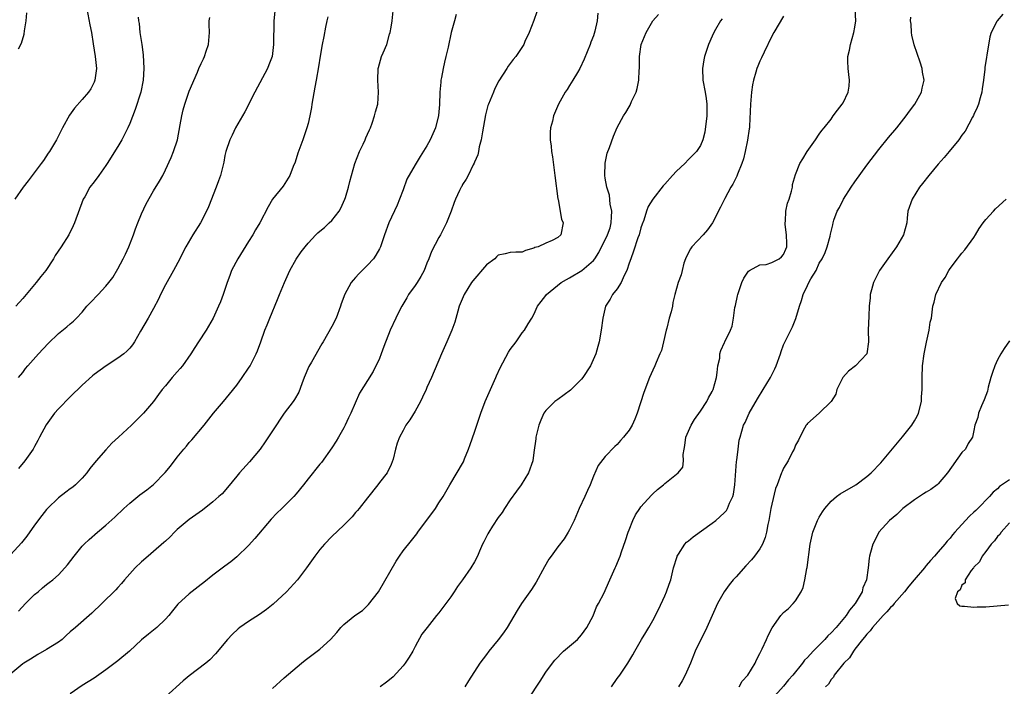
# Model space of a CAD drawing. Units: inches. Extents: x 2568000 to 2571000, y 1533000 to 1536000.
# Drawn here: x 2569160 to 2569326, y 1535681 to 1535793 of the extents above; entities that cross this region are included whole.
import ezdxf

# ---------------------------------------------------------------- set-up
doc = ezdxf.new("R2010")
doc.units = ezdxf.units.IN
doc.header["$MEASUREMENT"] = 0
doc.layers.add('LD25681533_2ft', color=93, linetype='Continuous')

msp = doc.modelspace()

# ---------------------------------------------------------------- linework, layer by layer
at = {"layer": 'LD25681533_2ft'}
for points, elevation in [([(2569171.78, 1535795), (2569172.29, 1535792.29), (2569172.56, 1535791), (2569172.86, 1535789.14), (2569173.18, 1535787), (2569173.38, 1535785), (2569173.14, 1535783), (2569173, 1535782.67), (2569172.43, 1535781.57), (2569172.06, 1535781), (2569171, 1535779.74), (2569169.72, 1535778.28), (2569168.87, 1535777.13), (2569167.71, 1535775), (2569167, 1535773.66), (2569166.67, 1535773), (2569165.48, 1535771), (2569165.29, 1535770.71), (2569164.47, 1535769.53), (2569164.08, 1535769), (2569162.58, 1535767), (2569161.92, 1535766.08), (2569161.08, 1535765), (2569159.69, 1535763)], 7616), ([(2569160.26, 1535693.74), (2569161.46, 1535695), (2569163, 1535696.53), (2569163.57, 1535697), (2569164.33, 1535697.67), (2569165, 1535698.2), (2569165.47, 1535698.53), (2569166.07, 1535699), (2569167, 1535699.85), (2569168.1, 1535701), (2569168.5, 1535701.5), (2569169.63, 1535703), (2569171, 1535704.66), (2569171.31, 1535705), (2569172.19, 1535705.81), (2569173.56, 1535707), (2569175, 1535708.21), (2569176.47, 1535709.53), (2569177, 1535710.06), (2569177.51, 1535710.49), (2569178.02, 1535711), (2569179, 1535711.9), (2569180.72, 1535713.28), (2569181.86, 1535714.14), (2569183, 1535715.04), (2569184.96, 1535717.04), (2569185.86, 1535718.14), (2569187, 1535719.62), (2569188.1, 1535721), (2569188.52, 1535721.48), (2569189, 1535722.08), (2569189.44, 1535722.56), (2569191.5, 1535725), (2569193.11, 1535727), (2569194.76, 1535729), (2569195.79, 1535730.21), (2569197, 1535731.76), (2569197.93, 1535733), (2569199, 1535734.58), (2569199.26, 1535735), (2569200.28, 1535737), (2569200.5, 1535737.5), (2569201.05, 1535739), (2569201.74, 1535741), (2569202.12, 1535741.88), (2569202.55, 1535743), (2569203.85, 1535746.15), (2569204.17, 1535747), (2569205.01, 1535749), (2569205.94, 1535751), (2569207, 1535752.9), (2569207.84, 1535754.16), (2569208.49, 1535755), (2569209, 1535755.61), (2569210.29, 1535757), (2569210.65, 1535757.35), (2569211, 1535757.62), (2569211.74, 1535758.26), (2569212.55, 1535759), (2569213, 1535759.43), (2569214.22, 1535761), (2569214.49, 1535761.51), (2569215.19, 1535763), (2569215.3, 1535763.3), (2569215.81, 1535765), (2569216.03, 1535765.97), (2569216.29, 1535767), (2569216.84, 1535769), (2569217.64, 1535771), (2569218.26, 1535772.26), (2569218.6, 1535773), (2569218.7, 1535773.3), (2569219, 1535773.95), (2569219.32, 1535774.68), (2569219.48, 1535775), (2569219.79, 1535775.79), (2569220.2, 1535777), (2569220.34, 1535777.66), (2569220.73, 1535779), (2569220.87, 1535781), (2569220.75, 1535783), (2569220.81, 1535785), (2569220.84, 1535785.16), (2569221, 1535785.74), (2569221.38, 1535787), (2569221.62, 1535787.62), (2569222.23, 1535789), (2569222.72, 1535790.72), (2569222.83, 1535791), (2569223, 1535791.94), (2569223.16, 1535793), (2569223.34, 1535794.66)], 7606), ([(2569203.4, 1535794.6), (2569203.22, 1535793), (2569203.22, 1535791.22), (2569203.2, 1535790.8), (2569203.21, 1535789), (2569202.95, 1535787), (2569202.42, 1535785.58), (2569202.18, 1535785), (2569200.05, 1535781), (2569198.34, 1535777.66), (2569197.94, 1535777), (2569196.8, 1535775), (2569196.22, 1535773.78), (2569195.81, 1535773), (2569195.14, 1535771), (2569195, 1535770.35), (2569194.8, 1535769.2), (2569194.28, 1535767), (2569193.92, 1535766.08), (2569193.53, 1535765), (2569192.27, 1535761.73), (2569191.93, 1535761), (2569190.91, 1535759), (2569189.63, 1535757), (2569188.44, 1535755), (2569187.94, 1535754.06), (2569187.44, 1535753), (2569186.38, 1535751), (2569185, 1535748.62), (2569184.18, 1535747), (2569183.81, 1535746.19), (2569183, 1535744.6), (2569182.1, 1535743), (2569180.83, 1535740.83), (2569179.78, 1535739), (2569179.47, 1535738.53), (2569179, 1535737.98), (2569178.53, 1535737.47), (2569178, 1535737), (2569177, 1535736.28), (2569175.01, 1535734.99), (2569173, 1535733.53), (2569172.71, 1535733.29), (2569171, 1535731.72), (2569169, 1535729.79), (2569167, 1535727.76), (2569166.35, 1535727), (2569164.94, 1535725.06), (2569163.82, 1535723), (2569163.56, 1535722.44), (2569163, 1535721.44), (2569162.74, 1535721), (2569161.33, 1535719), (2569160.27, 1535717.73)], 7610), ([(2569246.1, 1535679), (2569248.04, 1535681.96), (2569249, 1535683.46), (2569250.11, 1535685), (2569250.51, 1535685.49), (2569251, 1535686.03), (2569251.48, 1535686.52), (2569251.99, 1535687), (2569254.33, 1535689), (2569255, 1535689.76), (2569255.9, 1535691), (2569256.97, 1535692.97), (2569257.55, 1535694.45), (2569257.87, 1535695), (2569258.8, 1535696.8), (2569259, 1535697.21), (2569259.52, 1535698.48), (2569259.79, 1535699), (2569260.64, 1535701), (2569260.77, 1535701.23), (2569261.48, 1535703), (2569261.7, 1535703.7), (2569262.41, 1535705.59), (2569262.85, 1535707), (2569263, 1535707.39), (2569263.63, 1535709), (2569264.08, 1535709.92), (2569264.8, 1535711), (2569265, 1535711.26), (2569266.76, 1535713.24), (2569267, 1535713.49), (2569267.8, 1535714.2), (2569268.77, 1535715), (2569269, 1535715.22), (2569271.28, 1535717), (2569272.03, 1535717.97), (2569272.18, 1535719), (2569272.08, 1535720.08), (2569272.26, 1535721), (2569272.41, 1535721.59), (2569272.57, 1535723), (2569273.44, 1535725), (2569274.03, 1535725.97), (2569275, 1535727.37), (2569276.08, 1535729), (2569276.39, 1535729.61), (2569277, 1535730.64), (2569277.17, 1535731), (2569277.7, 1535733), (2569277.85, 1535733.85), (2569277.93, 1535735), (2569278.25, 1535736.25), (2569278.29, 1535737), (2569278.44, 1535737.56), (2569279.07, 1535738.93), (2569279.12, 1535739), (2569280.08, 1535741), (2569280.33, 1535741.67), (2569280.56, 1535743), (2569280.79, 1535744.79), (2569280.89, 1535745.11), (2569281.24, 1535746.76), (2569281.28, 1535747), (2569281.98, 1535749), (2569282.29, 1535749.71), (2569283.11, 1535750.89), (2569283.28, 1535751), (2569285, 1535751.95), (2569286.04, 1535752.04), (2569287, 1535752.33), (2569288.27, 1535753), (2569288.67, 1535753.33), (2569289, 1535753.68), (2569289.4, 1535754.6), (2569289.53, 1535755), (2569289.54, 1535755.55), (2569289.51, 1535757), (2569289.26, 1535758.74), (2569289.26, 1535759), (2569289.31, 1535759.31), (2569289.37, 1535761), (2569289.66, 1535762.34), (2569289.92, 1535763), (2569290.33, 1535764.33), (2569290.47, 1535765), (2569290.51, 1535765.49), (2569291, 1535767.16), (2569291.75, 1535769), (2569292.23, 1535769.77), (2569292.97, 1535771), (2569294.34, 1535773), (2569295, 1535773.91), (2569295.44, 1535774.56), (2569295.82, 1535775), (2569297, 1535776.48), (2569297.35, 1535777), (2569298.05, 1535777.95), (2569298.87, 1535779), (2569299, 1535779.2), (2569299.86, 1535781), (2569300.01, 1535781.99), (2569300.06, 1535783), (2569299.95, 1535783.95), (2569299.84, 1535785), (2569299.81, 1535786.19), (2569299.81, 1535787), (2569300.06, 1535788.06), (2569300.23, 1535789), (2569300.84, 1535791), (2569301, 1535791.94), (2569301.15, 1535793), (2569301.06, 1535794.94)], 7592), ([(2569233.94, 1535794.06), (2569233.61, 1535793), (2569233.05, 1535791), (2569232.54, 1535788.54), (2569232.19, 1535787), (2569231.94, 1535786.06), (2569231.72, 1535785), (2569231.47, 1535783.47), (2569231.36, 1535783), (2569231.32, 1535782.68), (2569231.18, 1535781), (2569231.09, 1535778.91), (2569230.93, 1535777.07), (2569230.42, 1535775), (2569229.53, 1535773), (2569229, 1535771.99), (2569227.84, 1535770.16), (2569227, 1535768.77), (2569225.64, 1535766.36), (2569225, 1535764.6), (2569224.4, 1535763), (2569223.98, 1535762.02), (2569222.58, 1535759), (2569221.83, 1535757), (2569221.16, 1535755), (2569221, 1535754.68), (2569220.4, 1535753.6), (2569220, 1535753), (2569219, 1535751.9), (2569217.55, 1535750.45), (2569217, 1535749.82), (2569216.59, 1535749.41), (2569216.27, 1535749), (2569215.1, 1535746.9), (2569215, 1535746.57), (2569214.59, 1535745.41), (2569214.47, 1535745), (2569213.72, 1535743), (2569213, 1535741.57), (2569212.28, 1535740.28), (2569211.54, 1535739), (2569211.32, 1535738.68), (2569209.58, 1535735.58), (2569209.15, 1535734.85), (2569208.35, 1535733), (2569207.93, 1535731.93), (2569207.42, 1535730.58), (2569206.7, 1535729.3), (2569206.5, 1535729), (2569205, 1535727.01), (2569203, 1535724.05), (2569201.8, 1535722.2), (2569200.96, 1535721), (2569199.17, 1535718.83), (2569197.48, 1535717), (2569197, 1535716.43), (2569195.47, 1535714.53), (2569194.52, 1535713.48), (2569194.01, 1535713), (2569193, 1535712.11), (2569191.26, 1535710.74), (2569189, 1535709.13), (2569187, 1535707.45), (2569186.52, 1535707), (2569185.78, 1535706.22), (2569185, 1535705.53), (2569184.73, 1535705.27), (2569183, 1535703.74), (2569182.09, 1535703), (2569181, 1535702.05), (2569179.89, 1535701), (2569179, 1535700.04), (2569178.12, 1535699), (2569177.62, 1535698.38), (2569177, 1535697.74), (2569176.66, 1535697.34), (2569174.33, 1535695), (2569172.62, 1535693.38), (2569169.85, 1535691), (2569169, 1535690.24), (2569168.33, 1535689.67), (2569167.61, 1535689), (2569167, 1535688.54), (2569165, 1535687.27), (2569163.55, 1535686.45), (2569162.32, 1535685.68), (2569161.19, 1535685), (2569161, 1535684.87), (2569159, 1535683.21)], 7604), ([(2569212.33, 1535793.67), (2569212.16, 1535793), (2569211.92, 1535791.92), (2569211.64, 1535790.36), (2569211.36, 1535789), (2569211.02, 1535787.02), (2569210.75, 1535785.25), (2569210.37, 1535783), (2569210.14, 1535781.86), (2569209.64, 1535779), (2569209.57, 1535778.43), (2569209.29, 1535777), (2569209, 1535775.73), (2569208.79, 1535775), (2569208.35, 1535773.65), (2569208.1, 1535773), (2569207.62, 1535771.62), (2569207.28, 1535770.72), (2569206.8, 1535769.2), (2569206.48, 1535768.48), (2569205.94, 1535767), (2569204.8, 1535765.2), (2569203.02, 1535762.98), (2569202.27, 1535761.73), (2569200.88, 1535759), (2569200.16, 1535757.84), (2569199.71, 1535757), (2569199, 1535755.9), (2569197.21, 1535753), (2569196.13, 1535751), (2569195.83, 1535750.17), (2569195.36, 1535749), (2569194.71, 1535747), (2569194.24, 1535745.76), (2569193.94, 1535745), (2569193.02, 1535743), (2569191.85, 1535741), (2569190.57, 1535739), (2569189.94, 1535738.06), (2569189.3, 1535737), (2569187.87, 1535735), (2569187.48, 1535734.52), (2569187, 1535734), (2569186.13, 1535733), (2569185, 1535731.6), (2569184.46, 1535731), (2569183.86, 1535730.14), (2569183, 1535728.99), (2569181.31, 1535727), (2569181, 1535726.67), (2569180.14, 1535725.86), (2569179.29, 1535725), (2569177.13, 1535723), (2569176.01, 1535721.99), (2569175, 1535720.88), (2569173.36, 1535719), (2569172.3, 1535717.7), (2569171.78, 1535717), (2569171, 1535716.11), (2569169.88, 1535715), (2569169.4, 1535714.6), (2569169, 1535714.33), (2569168.27, 1535713.73), (2569167, 1535712.8), (2569165.17, 1535711), (2569165, 1535710.82), (2569164.2, 1535709.8), (2569163, 1535708.18), (2569161.68, 1535706.32), (2569160.77, 1535705.23), (2569159, 1535703.27)], 7608), ([(2569180.41, 1535793.59), (2569180.47, 1535793), (2569180.56, 1535792.56), (2569180.71, 1535791), (2569181.02, 1535789.02), (2569181.27, 1535787.27), (2569181.38, 1535785), (2569181.26, 1535783), (2569180.84, 1535781), (2569179.9, 1535778.1), (2569179, 1535775.72), (2569178.7, 1535775), (2569178.14, 1535773.86), (2569177.68, 1535773), (2569177, 1535771.86), (2569175.21, 1535769), (2569175, 1535768.68), (2569173.78, 1535767), (2569173, 1535765.9), (2569172.31, 1535765), (2569171.42, 1535763.42), (2569171.19, 1535763), (2569169.73, 1535759), (2569169.5, 1535758.5), (2569168.73, 1535757), (2569167.45, 1535755), (2569166.46, 1535753.54), (2569166.15, 1535753), (2569164.87, 1535751), (2569164.02, 1535749.98), (2569163.28, 1535749), (2569161.6, 1535747), (2569161, 1535746.3), (2569159.82, 1535745)], 7614), ([(2569160.26, 1535788.26), (2569160.77, 1535789.23), (2569161.24, 1535790.76), (2569161.3, 1535791.3), (2569161.55, 1535793), (2569161.69, 1535794.31)], 7618), ([(2569160.29, 1535733), (2569161, 1535733.88), (2569161.48, 1535734.52), (2569161.88, 1535735), (2569163.66, 1535737), (2569165.26, 1535738.74), (2569167, 1535740.42), (2569168.44, 1535741.56), (2569169, 1535742.06), (2569169.53, 1535742.47), (2569170.06, 1535743), (2569171, 1535744.03), (2569171.8, 1535745), (2569172.37, 1535745.63), (2569173.66, 1535747), (2569175, 1535748.39), (2569175.5, 1535749), (2569176.14, 1535749.86), (2569177, 1535751.27), (2569177.9, 1535753), (2569178.26, 1535753.74), (2569178.83, 1535755), (2569179.61, 1535757), (2569179.96, 1535758.04), (2569180.35, 1535759), (2569181, 1535760.55), (2569181.76, 1535762.24), (2569183, 1535764.42), (2569183.98, 1535766.02), (2569184.54, 1535767), (2569185, 1535767.94), (2569185.98, 1535770.02), (2569186.37, 1535771), (2569187.03, 1535773), (2569187.5, 1535775.5), (2569187.74, 1535777), (2569187.96, 1535778.04), (2569188.26, 1535779), (2569189, 1535781.14), (2569190.38, 1535784.38), (2569190.62, 1535785), (2569191, 1535785.8), (2569191.41, 1535786.59), (2569191.6, 1535787), (2569191.88, 1535787.88), (2569192.27, 1535789), (2569192.41, 1535791), (2569192.37, 1535792.37), (2569192.37, 1535793), (2569192.46, 1535793.54)], 7612), ([(2569247.51, 1535794.49), (2569246.97, 1535793.03), (2569246.2, 1535791), (2569245.49, 1535789.49), (2569245.3, 1535789), (2569243.97, 1535787), (2569243.52, 1535786.48), (2569242.65, 1535785.35), (2569242.41, 1535785), (2569241.11, 1535782.89), (2569240.41, 1535781.59), (2569240.17, 1535781), (2569239.64, 1535779.64), (2569239.36, 1535779), (2569239.26, 1535778.74), (2569238.83, 1535777.17), (2569238.32, 1535774.32), (2569238.13, 1535773), (2569237.81, 1535771.81), (2569237.68, 1535771), (2569237.56, 1535770.44), (2569237, 1535769.25), (2569236.94, 1535769.06), (2569236.79, 1535768.79), (2569235.92, 1535767), (2569235.61, 1535766.39), (2569235, 1535765.48), (2569234.84, 1535765.16), (2569234.74, 1535765), (2569234.48, 1535764.48), (2569233.79, 1535763), (2569233.57, 1535762.43), (2569233.06, 1535761), (2569232.31, 1535759), (2569231.85, 1535758.15), (2569231.27, 1535757), (2569231, 1535756.55), (2569229.79, 1535754.21), (2569229.34, 1535753), (2569229, 1535752.22), (2569228.51, 1535751), (2569227.98, 1535750.02), (2569227.33, 1535749), (2569227, 1535748.5), (2569225.92, 1535747), (2569225.6, 1535746.4), (2569224.77, 1535745), (2569224.52, 1535744.52), (2569223.76, 1535743), (2569222.83, 1535741), (2569221.77, 1535738.23), (2569221.32, 1535737), (2569221, 1535736.24), (2569219.95, 1535734.05), (2569219, 1535732.5), (2569217.64, 1535730.36), (2569216.18, 1535727), (2569215.78, 1535726.22), (2569215.23, 1535725), (2569215, 1535724.56), (2569214.09, 1535723), (2569213.7, 1535722.3), (2569213, 1535721.19), (2569211.25, 1535718.75), (2569211, 1535718.45), (2569209, 1535715.99), (2569208.24, 1535715), (2569207, 1535713.45), (2569206.61, 1535713), (2569204.59, 1535711), (2569203.76, 1535710.24), (2569202.77, 1535709.23), (2569200.04, 1535705.96), (2569199, 1535704.79), (2569197, 1535702.87), (2569195.98, 1535702.02), (2569195, 1535701.31), (2569193, 1535699.81), (2569191.45, 1535698.55), (2569191, 1535698.22), (2569189, 1535696.65), (2569187.11, 1535694.89), (2569186.19, 1535693.81), (2569185.55, 1535693), (2569185, 1535692.39), (2569183.56, 1535691), (2569183.26, 1535690.74), (2569182.13, 1535689.87), (2569181, 1535688.94), (2569178.93, 1535687), (2569177, 1535685.37), (2569176.78, 1535685.22), (2569175, 1535683.85), (2569173, 1535682.49), (2569171, 1535681.24), (2569169, 1535679.82)], 7602), ([(2569257.75, 1535794.25), (2569257.61, 1535793), (2569257.24, 1535791.24), (2569257, 1535790.49), (2569256.58, 1535789.42), (2569256.47, 1535789), (2569255.47, 1535786.53), (2569254.73, 1535785), (2569254.32, 1535784.32), (2569253.56, 1535783), (2569253, 1535782.1), (2569252.56, 1535781.44), (2569252.24, 1535781), (2569251.13, 1535779), (2569250.3, 1535777), (2569250.1, 1535776.1), (2569249.81, 1535775), (2569249.74, 1535774.26), (2569249.72, 1535773), (2569249.89, 1535771.89), (2569249.96, 1535771), (2569250.12, 1535770.12), (2569250.5, 1535767), (2569250.75, 1535765.25), (2569250.78, 1535764.78), (2569251.04, 1535763.04), (2569251.07, 1535762.93), (2569251.64, 1535759.64), (2569251.9, 1535759), (2569251.51, 1535757), (2569251, 1535756.57), (2569250.08, 1535756.08), (2569249, 1535755.61), (2569247.7, 1535755), (2569247.15, 1535754.85), (2569247, 1535754.74), (2569245.6, 1535754.4), (2569245, 1535754.1), (2569243.93, 1535754.07), (2569243, 1535754.01), (2569242.15, 1535753.84), (2569241, 1535753.57), (2569240.7, 1535753.3), (2569240.42, 1535753), (2569239, 1535751.96), (2569236.7, 1535749.3), (2569236.47, 1535749), (2569235.24, 1535747), (2569234.61, 1535745.39), (2569234.44, 1535745), (2569234.18, 1535744.18), (2569233.68, 1535742.32), (2569233.2, 1535741), (2569232.34, 1535739), (2569231.43, 1535737), (2569229.77, 1535733), (2569229, 1535731.33), (2569228.86, 1535731), (2569228.26, 1535729.74), (2569227.92, 1535729), (2569227, 1535727.36), (2569226.1, 1535725.9), (2569225.47, 1535725), (2569225, 1535724.1), (2569224.36, 1535723), (2569224, 1535722), (2569223.68, 1535721), (2569223.3, 1535719.3), (2569223.17, 1535718.83), (2569223, 1535718.38), (2569222.33, 1535717), (2569221, 1535715.38), (2569220.73, 1535715), (2569219, 1535712.77), (2569217.62, 1535711), (2569217.33, 1535710.67), (2569217, 1535710.32), (2569216.39, 1535709.61), (2569215, 1535708.22), (2569213, 1535706.27), (2569211.76, 1535705), (2569211, 1535704.09), (2569210.16, 1535703), (2569208.75, 1535701), (2569207.24, 1535699), (2569205.36, 1535697), (2569203.1, 1535694.9), (2569201.99, 1535694.01), (2569200.81, 1535693.19), (2569199, 1535692), (2569197.53, 1535691), (2569197.24, 1535690.76), (2569196.21, 1535689.79), (2569195.47, 1535689), (2569193.42, 1535686.58), (2569192.45, 1535685.55), (2569191.78, 1535685), (2569189, 1535682.87), (2569187.99, 1535682.01), (2569185, 1535679.35)], 7600), ([(2569203, 1535680.73), (2569205, 1535682.51), (2569207.9, 1535685), (2569208.51, 1535685.49), (2569211, 1535687.36), (2569212.79, 1535689), (2569213.84, 1535690.16), (2569214.53, 1535691), (2569215, 1535691.49), (2569216.86, 1535693), (2569218.14, 1535693.86), (2569219.17, 1535694.83), (2569220.83, 1535697), (2569223.83, 1535702.17), (2569224.38, 1535703), (2569225, 1535703.86), (2569226.39, 1535705.61), (2569227.27, 1535706.73), (2569227.44, 1535707), (2569230.41, 1535711), (2569231, 1535711.93), (2569231.72, 1535713), (2569232.18, 1535713.82), (2569232.87, 1535715), (2569235.15, 1535718.85), (2569235.34, 1535719.34), (2569236.01, 1535721), (2569236.26, 1535721.74), (2569237, 1535723.81), (2569238.04, 1535727), (2569238.8, 1535729), (2569240.56, 1535733), (2569240.69, 1535733.31), (2569241.33, 1535734.67), (2569242.72, 1535737.28), (2569243, 1535737.73), (2569243.98, 1535739), (2569245, 1535740.52), (2569245.4, 1535741), (2569246.04, 1535742.04), (2569246.65, 1535743), (2569247, 1535743.63), (2569247.61, 1535745), (2569248.22, 1535745.78), (2569249, 1535746.83), (2569249.1, 1535747), (2569251.6, 1535749), (2569252.49, 1535749.51), (2569253, 1535749.79), (2569255.06, 1535751), (2569257, 1535752.69), (2569257.23, 1535753), (2569257.94, 1535754.06), (2569258.39, 1535755), (2569259, 1535756.14), (2569259.39, 1535757), (2569259.81, 1535758.2), (2569260, 1535759), (2569260.06, 1535760.06), (2569260.09, 1535761), (2569259.84, 1535762.16), (2569259.69, 1535763.69), (2569259.25, 1535765), (2569259, 1535766.51), (2569258.91, 1535767), (2569258.96, 1535769.04), (2569259.29, 1535770.72), (2569259.7, 1535771.7), (2569260.38, 1535773.62), (2569261, 1535775.05), (2569262.06, 1535777), (2569262.45, 1535777.55), (2569263, 1535778.54), (2569263.19, 1535778.81), (2569263.42, 1535779.42), (2569264.18, 1535781), (2569264.39, 1535781.61), (2569264.62, 1535783), (2569264.7, 1535784.7), (2569264.73, 1535785), (2569264.74, 1535787), (2569265.04, 1535789), (2569265.85, 1535791), (2569267, 1535793), (2569267.94, 1535794.06)], 7598), ([(2569278.65, 1535793.35), (2569278.39, 1535793), (2569277.52, 1535791.52), (2569277.24, 1535791), (2569277, 1535790.43), (2569276.34, 1535789), (2569275.69, 1535787), (2569275.57, 1535786.42), (2569275.33, 1535785), (2569275.42, 1535783), (2569275.81, 1535781), (2569275.95, 1535779.95), (2569276.1, 1535779), (2569276.08, 1535777.92), (2569276.06, 1535777), (2569275.73, 1535774.27), (2569275.43, 1535773), (2569275, 1535772.05), (2569274.37, 1535771), (2569273, 1535769.65), (2569272.37, 1535769), (2569271, 1535767.7), (2569270.32, 1535767), (2569269, 1535765.51), (2569268.75, 1535765.25), (2569267, 1535763.01), (2569266.24, 1535761.76), (2569265.96, 1535761), (2569265.46, 1535759.46), (2569265.2, 1535758.8), (2569265, 1535758.19), (2569264.69, 1535757), (2569264.5, 1535756.5), (2569263.75, 1535754.25), (2569263.27, 1535753), (2569263, 1535752.23), (2569262.6, 1535751), (2569262.16, 1535750.16), (2569261.65, 1535749), (2569261, 1535747.95), (2569260.23, 1535747), (2569259.82, 1535746.18), (2569259.06, 1535745), (2569258.57, 1535743), (2569258.31, 1535741), (2569257.96, 1535739), (2569257.74, 1535738.26), (2569257.4, 1535737), (2569256.54, 1535735), (2569255.23, 1535733), (2569255, 1535732.75), (2569253.13, 1535730.87), (2569251, 1535729.31), (2569250.54, 1535729), (2569249, 1535727.46), (2569248.64, 1535727), (2569248.15, 1535725.85), (2569247.81, 1535725), (2569247.34, 1535723), (2569247.29, 1535722.71), (2569247, 1535720.42), (2569246.8, 1535719), (2569246.1, 1535717), (2569244.85, 1535715), (2569244.08, 1535713.92), (2569243, 1535712.48), (2569242.05, 1535711), (2569241.67, 1535710.33), (2569241, 1535709.51), (2569240.03, 1535708.03), (2569239.39, 1535707), (2569239.26, 1535706.74), (2569239, 1535706.28), (2569238.58, 1535705.42), (2569238.36, 1535705), (2569237.83, 1535703.83), (2569237.49, 1535703), (2569237, 1535702.05), (2569236.4, 1535701), (2569235, 1535699), (2569234.14, 1535697.86), (2569233.6, 1535697), (2569233, 1535696.15), (2569231.67, 1535694.33), (2569231, 1535693.46), (2569230.61, 1535693), (2569229.01, 1535691), (2569228.15, 1535689.85), (2569227, 1535687.77), (2569226.6, 1535687), (2569226, 1535686), (2569225.36, 1535685), (2569225, 1535684.53), (2569223.3, 1535682.7), (2569223, 1535682.43), (2569222.21, 1535681.79), (2569221.13, 1535681)], 7596), ([(2569289, 1535793.75), (2569287.34, 1535791), (2569287, 1535790.4), (2569285.72, 1535787.72), (2569285.26, 1535786.74), (2569285, 1535786.21), (2569284.65, 1535785.35), (2569284.52, 1535785), (2569284.35, 1535784.35), (2569283.94, 1535783), (2569283.79, 1535782.21), (2569283.62, 1535781), (2569283.45, 1535779), (2569283.27, 1535775.27), (2569283.24, 1535775), (2569283.19, 1535774.81), (2569282.94, 1535772.94), (2569282.53, 1535771), (2569282.23, 1535769.77), (2569281.96, 1535769), (2569281.23, 1535767.23), (2569281.12, 1535766.88), (2569281, 1535766.65), (2569280.48, 1535765.52), (2569280.14, 1535765), (2569279.11, 1535763.11), (2569278.36, 1535761.64), (2569277.05, 1535759), (2569276.17, 1535757.83), (2569275.44, 1535757), (2569273.55, 1535755), (2569273.33, 1535754.67), (2569272.64, 1535753.36), (2569272.48, 1535753), (2569272.24, 1535752.24), (2569271.91, 1535751), (2569271.74, 1535750.26), (2569271.26, 1535749), (2569270.69, 1535747), (2569270.39, 1535745.61), (2569270.28, 1535745), (2569270.07, 1535744.07), (2569269.74, 1535743), (2569269.33, 1535741.33), (2569269.22, 1535741), (2569268.79, 1535739), (2569268.43, 1535737.57), (2569268.19, 1535737), (2569267.55, 1535735.55), (2569267.33, 1535735), (2569267, 1535734.28), (2569266.45, 1535733), (2569265.48, 1535730.52), (2569264.39, 1535727), (2569263.99, 1535726.01), (2569263.5, 1535725), (2569263, 1535724.17), (2569262.06, 1535723), (2569261.56, 1535722.44), (2569261, 1535721.76), (2569260.59, 1535721.41), (2569259, 1535719.74), (2569257.8, 1535718.2), (2569257, 1535716.45), (2569256.45, 1535715), (2569255.99, 1535714.01), (2569255.57, 1535713), (2569254.59, 1535711), (2569253.74, 1535709), (2569253, 1535707.42), (2569252.78, 1535707), (2569252.08, 1535705.92), (2569251, 1535704.56), (2569249.89, 1535703), (2569249.53, 1535702.47), (2569248.8, 1535701.2), (2569247.38, 1535698.62), (2569247, 1535698.01), (2569246.6, 1535697.4), (2569244.92, 1535695), (2569244.16, 1535693.84), (2569242.48, 1535691), (2569241.9, 1535690.1), (2569241, 1535688.92), (2569239.42, 1535687), (2569239, 1535686.43), (2569237.92, 1535685), (2569236, 1535682), (2569235.38, 1535681)], 7594), ([(2569260.02, 1535681), (2569261, 1535682.43), (2569261.42, 1535683), (2569262.81, 1535685), (2569263.63, 1535686.37), (2569263.96, 1535687), (2569265.1, 1535689), (2569265.84, 1535690.16), (2569266.33, 1535691), (2569267, 1535692.19), (2569267.96, 1535694.04), (2569269, 1535696.3), (2569269.3, 1535697), (2569269.75, 1535698.25), (2569270, 1535699), (2569270.5, 1535701), (2569271.07, 1535702.93), (2569271.1, 1535703), (2569271.32, 1535703.32), (2569272.4, 1535705), (2569272.67, 1535705.33), (2569273, 1535705.57), (2569273.77, 1535706.23), (2569277, 1535708.52), (2569277.6, 1535709), (2569279, 1535710.25), (2569279.37, 1535710.64), (2569279.56, 1535711), (2569279.89, 1535711.89), (2569280.44, 1535713), (2569280.57, 1535713.43), (2569280.8, 1535715), (2569281.09, 1535718.91), (2569281.15, 1535719.15), (2569281.34, 1535721), (2569281.53, 1535722.47), (2569281.67, 1535723), (2569282.27, 1535725), (2569282.52, 1535725.48), (2569283.19, 1535727), (2569284.58, 1535729.42), (2569285.58, 1535731), (2569286.8, 1535733), (2569287.54, 1535734.47), (2569287.75, 1535735), (2569288.47, 1535737), (2569288.59, 1535737.41), (2569289, 1535738.54), (2569289.14, 1535738.86), (2569290.21, 1535741), (2569290.47, 1535741.53), (2569291.06, 1535742.94), (2569291.68, 1535745), (2569292.02, 1535745.98), (2569292.31, 1535747), (2569293, 1535748.47), (2569293.26, 1535749), (2569293.59, 1535749.59), (2569294.45, 1535751), (2569295, 1535752.26), (2569295.46, 1535753), (2569295.97, 1535754.03), (2569296.34, 1535755), (2569296.81, 1535756.81), (2569296.9, 1535757.1), (2569297, 1535757.58), (2569297.3, 1535758.7), (2569297.33, 1535759), (2569297.45, 1535759.45), (2569298.01, 1535761), (2569298.38, 1535761.62), (2569299.06, 1535763), (2569300.37, 1535765), (2569301, 1535765.92), (2569303, 1535768.7), (2569305, 1535771.33), (2569306.64, 1535773.36), (2569308.03, 1535775), (2569309.63, 1535777), (2569310.19, 1535777.81), (2569311.08, 1535779), (2569312.19, 1535781), (2569312.32, 1535781.68), (2569312.62, 1535783), (2569312.38, 1535784.38), (2569312.3, 1535785), (2569311.99, 1535786.01), (2569311.47, 1535787.47), (2569310.97, 1535788.97), (2569310.59, 1535790.59), (2569310.53, 1535791), (2569310.44, 1535792.44), (2569310.37, 1535793), (2569310.38, 1535793.62)], 7590), ([(2569325.89, 1535794.11), (2569324.91, 1535793), (2569324.85, 1535792.85), (2569323.94, 1535791), (2569323.68, 1535790.32), (2569323.19, 1535787.19), (2569323.12, 1535786.88), (2569322.86, 1535785.14), (2569322.85, 1535784.85), (2569322.64, 1535783), (2569322.42, 1535781.58), (2569322.34, 1535781), (2569322.06, 1535780.06), (2569321.78, 1535779), (2569321.58, 1535778.42), (2569321, 1535777.23), (2569320.94, 1535777.06), (2569320.77, 1535776.77), (2569319.54, 1535774.46), (2569319, 1535773.76), (2569318.46, 1535773), (2569316.85, 1535771), (2569316.01, 1535769.99), (2569315, 1535768.9), (2569313.41, 1535767), (2569312.37, 1535765.63), (2569311.87, 1535765), (2569310.6, 1535763), (2569309.92, 1535761), (2569309.81, 1535759.81), (2569309.71, 1535759), (2569309.16, 1535757), (2569308, 1535755), (2569306.53, 1535753), (2569305.11, 1535751), (2569304.42, 1535749.58), (2569304.11, 1535749), (2569303.76, 1535747.76), (2569303.58, 1535747), (2569303.57, 1535746.43), (2569303.42, 1535745), (2569303.32, 1535743.32), (2569303.25, 1535741), (2569303.28, 1535739), (2569303, 1535737), (2569301.12, 1535735), (2569299.93, 1535734.07), (2569298.96, 1535733.04), (2569297.95, 1535731), (2569297.76, 1535730.24), (2569297, 1535729), (2569295, 1535727.02), (2569293, 1535725.27), (2569292.89, 1535725.11), (2569292.78, 1535725), (2569292.49, 1535724.49), (2569291.74, 1535723), (2569291.5, 1535722.5), (2569291, 1535721.66), (2569290.84, 1535721.16), (2569290.77, 1535721), (2569290.51, 1535720.51), (2569289.75, 1535719), (2569289, 1535717.76), (2569288.76, 1535717.24), (2569288.64, 1535717), (2569287.89, 1535715), (2569287.65, 1535714.35), (2569287, 1535711.75), (2569286.85, 1535711), (2569286.49, 1535709), (2569286.33, 1535708.33), (2569286.1, 1535707), (2569285.89, 1535706.11), (2569285.43, 1535705), (2569285, 1535704.2), (2569284.12, 1535703), (2569283.61, 1535702.39), (2569282.64, 1535701.36), (2569281, 1535699.53), (2569280.54, 1535699), (2569279.85, 1535698.15), (2569278.99, 1535697), (2569277.88, 1535695), (2569276.11, 1535691), (2569275.75, 1535690.25), (2569275.07, 1535689), (2569274.1, 1535687), (2569273.31, 1535685), (2569272.46, 1535683), (2569271.96, 1535682.04), (2569271.3, 1535681)], 7588), ([(2569281.5, 1535681), (2569282.04, 1535681.96), (2569282.99, 1535683), (2569284.2, 1535685), (2569284.42, 1535685.58), (2569285, 1535686.63), (2569285.41, 1535687.41), (2569286.1, 1535689), (2569286.38, 1535689.62), (2569287.05, 1535690.95), (2569288.54, 1535693), (2569289, 1535693.49), (2569289.81, 1535694.19), (2569290.62, 1535695), (2569291, 1535695.46), (2569291.93, 1535697), (2569292.28, 1535697.72), (2569292.55, 1535699), (2569292.91, 1535700.91), (2569292.95, 1535701.05), (2569293.44, 1535705), (2569293.9, 1535707), (2569294.71, 1535709), (2569295, 1535709.52), (2569295.56, 1535710.44), (2569295.93, 1535711), (2569297, 1535712.23), (2569297.92, 1535713), (2569298.54, 1535713.46), (2569301.13, 1535715), (2569303, 1535716.38), (2569303.74, 1535717), (2569305.35, 1535718.65), (2569305.66, 1535719), (2569309, 1535723.05), (2569310.55, 1535725), (2569311, 1535725.72), (2569311.47, 1535726.53), (2569311.68, 1535727), (2569312.2, 1535729), (2569312.22, 1535729.78), (2569312.3, 1535731), (2569312.31, 1535732.31), (2569312.29, 1535733), (2569312.39, 1535735), (2569312.64, 1535737), (2569312.7, 1535737.3), (2569313.03, 1535738.97), (2569313.51, 1535741), (2569313.68, 1535742.32), (2569313.86, 1535743), (2569314.01, 1535744.01), (2569314.12, 1535745), (2569314.34, 1535745.66), (2569314.63, 1535747), (2569315.57, 1535749), (2569316.17, 1535749.83), (2569316.77, 1535751), (2569317, 1535751.33), (2569318.27, 1535753), (2569318.6, 1535753.4), (2569319, 1535753.92), (2569319.51, 1535754.49), (2569321, 1535756.58), (2569321.27, 1535757), (2569321.91, 1535758.09), (2569322.55, 1535759), (2569323, 1535759.57), (2569324.29, 1535761), (2569324.64, 1535761.36), (2569326.44, 1535763)], 7586), ([(2569327, 1535739.18), (2569326.09, 1535737.91), (2569325.53, 1535737), (2569325, 1535736.01), (2569324.51, 1535735), (2569324.15, 1535733.85), (2569323.87, 1535733), (2569323.42, 1535731.42), (2569323.28, 1535730.72), (2569323, 1535729.97), (2569322.76, 1535729.24), (2569322.28, 1535728.28), (2569321.8, 1535727), (2569321.68, 1535726.32), (2569321.17, 1535725), (2569321, 1535724.13), (2569320.8, 1535723), (2569320.06, 1535721.94), (2569319.6, 1535721), (2569319, 1535720.42), (2569316.57, 1535717), (2569315, 1535715.13), (2569314.86, 1535715), (2569313.79, 1535714.21), (2569313, 1535713.74), (2569312.56, 1535713.44), (2569311, 1535712.43), (2569309.07, 1535711), (2569308.03, 1535709.97), (2569306.83, 1535709), (2569305.01, 1535707), (2569304.36, 1535705.64), (2569304, 1535705), (2569303.59, 1535703.59), (2569303.44, 1535703), (2569303.37, 1535702.63), (2569303.22, 1535701), (2569302.97, 1535699), (2569302.35, 1535697.65), (2569302.21, 1535697), (2569301.04, 1535695), (2569300.08, 1535693.92), (2569299.54, 1535693), (2569297.84, 1535691), (2569297, 1535690.1), (2569296.43, 1535689.57), (2569295.92, 1535689), (2569293.98, 1535687), (2569293, 1535685.93), (2569292.53, 1535685.47), (2569292.18, 1535685), (2569290.54, 1535683), (2569289.83, 1535682.17), (2569289, 1535681.13), (2569285, 1535676.69)], 7584), ([(2569327, 1535715.79), (2569325.33, 1535714.67), (2569325, 1535714.31), (2569324.26, 1535713.74), (2569323.66, 1535713), (2569321.68, 1535711), (2569321.32, 1535710.68), (2569321, 1535710.36), (2569320.28, 1535709.72), (2569319, 1535708.32), (2569317.83, 1535707), (2569317.43, 1535706.57), (2569317, 1535706.01), (2569316.49, 1535705.51), (2569316.13, 1535705), (2569315, 1535703.71), (2569314.41, 1535703), (2569313.72, 1535702.28), (2569313, 1535701.41), (2569312.8, 1535701.2), (2569312.68, 1535701), (2569310.98, 1535699), (2569310.06, 1535697.94), (2569309.32, 1535697), (2569307.58, 1535695), (2569307.34, 1535694.66), (2569307, 1535694.34), (2569306.37, 1535693.63), (2569305.74, 1535693), (2569303.93, 1535691), (2569303.57, 1535690.43), (2569303, 1535689.89), (2569302.63, 1535689.37), (2569302.27, 1535689), (2569301, 1535687.33), (2569300.73, 1535687), (2569300.09, 1535685.91), (2569299.11, 1535685), (2569297.52, 1535683), (2569297.38, 1535682.62), (2569297, 1535682.26), (2569296.54, 1535681.46), (2569296.05, 1535681)], 7582), ([(2569327, 1535708.56), (2569325.59, 1535707), (2569325.38, 1535706.62), (2569325, 1535706.27), (2569324.46, 1535705.54), (2569323.9, 1535705), (2569323, 1535703.78), (2569322.38, 1535703), (2569321.98, 1535702.02), (2569321, 1535701.12), (2569320.96, 1535701.04), (2569320.55, 1535700.55), (2569319.52, 1535699), (2569319.52, 1535698.48), (2569319, 1535698.09), (2569318.7, 1535697.3), (2569318.27, 1535697), (2569317.84, 1535695.84), (2569318.22, 1535695), (2569318.63, 1535694.63), (2569319, 1535694.57), (2569319.42, 1535694.58), (2569321, 1535694.4), (2569321.56, 1535694.44), (2569323, 1535694.49), (2569326.82, 1535694.82)], 7580)]:
    msp.add_lwpolyline(points, dxfattribs=dict(at, elevation=elevation))

doc.saveas('drawing.dxf')
